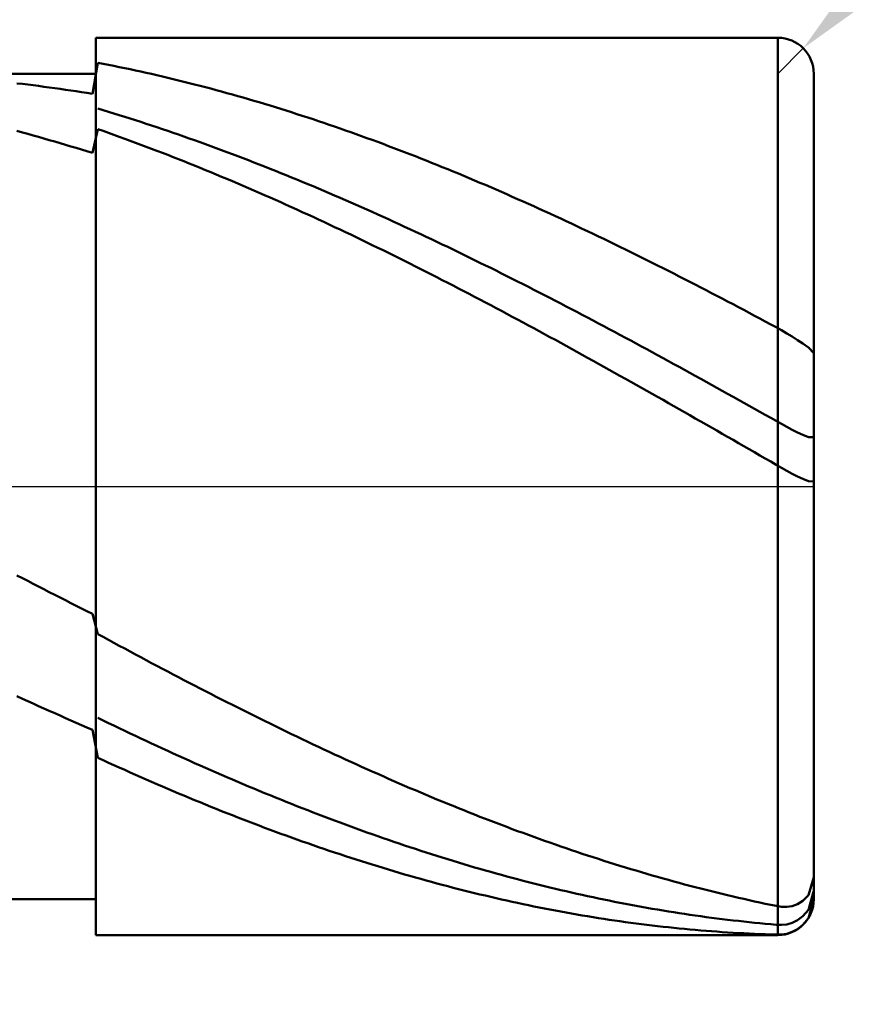
# Model space of a CAD drawing. Extents: x -17.9 to 79, y -23 to 39.1.
# Drawn here: x 44.6 to 45, y -0.3 to 0.3 of the extents above; entities that cross this region are included whole.
import ezdxf

# ---------------------------------------------------------------- set-up
doc = ezdxf.new("R2010")
doc.units = 0
doc.header["$MEASUREMENT"] = 0
doc.linetypes.add('LONGDASHDASH', pattern=[7, 4, -1, 1, -1])
doc.layers.get('Defpoints').update_dxf_attribs({"linetype": 'CONTINUOUS'})
for name, color, linetype, lineweight in [('1', 4, 'CONTINUOUS', 50), ('2', 7, 'CONTINUOUS', 25), ('4', 2, 'LONGDASHDASH', 25), ('CUT', 1, 'CONTINUOUS', 25), ('NOCUT', 7, 'CONTINUOUS', 25), ('SK2', 7, 'CONTINUOUS', 25), ('SK4', 2, 'LONGDASHDASH', 25)]:
    doc.layers.add(name, color=color, linetype=linetype, lineweight=lineweight)
doc.styles.add('Monospac821 BT', font='txt', dxfattribs={"height": 3.5})
doc.dimstyles.get("Standard").update_dxf_attribs({"dimtxt": 3.5, "dimasz": 3, "dimexe": 1, "dimexo": 0.5, "dimgap": 0.8, "dimtad": 1, "dimtoh": 1, "dimzin": 1, "dimdsep": 46, "dimtxsty": 'Monospac821 BT', "dimcen": 2.5, "dimadec": 1, "dimazin": 0, "dimtfac": 1, "dimtdec": 4, "dimtix": 1, "dimtmove": 1, "dimatfit": 3, "dimfxl": 1, "dimtolj": 1, "dimtzin": 1, "dimarcsym": 0})

# ---------------------------------------------------------------- blocks, each defined once
blk = doc.blocks.new('*D0')
at = {"layer": 'Defpoints', "color": 0}
for p in [(45, 32.665), (0, 1.3), (45, 0.23)]:
    blk.add_point(p, dxfattribs=at)
at = {"layer": 'SK2', "color": 0, "lineweight": -2}
for p, q in [((0, 1.8), (0, 33.665)), ((45, 0.73), (45, 33.665)), ((3, 32.665), (42, 32.665))]:
    blk.add_line(p, q, dxfattribs=at)
at = {"layer": 'SK2', "color": 0}
for points in [[(3, 33.165), (3, 32.165), (0, 32.665)], [(42, 32.165), (42, 33.165), (45, 32.665)]]:
    blk.add_solid(points, dxfattribs=at)
at = {"layer": 'SK2', "color": 0, "linetype": 'ByBlock', "insert": (22.5, 35.26575), "char_height": 3.5, "attachment_point": 5}
blk.add_mtext('\\A1;45', dxfattribs=at)
blk = doc.blocks.new('*D1')
at = {"layer": '2', "color": 0, "lineweight": -2}
for p, q in [((75.63, 0.25), (75.63, 19.5155)), ((75.63, 3.25), (75.63, 6.25)), ((45.48, 0.25), (76.63, 0.25)), ((75.63, -0.25), (75.63, 0.25)), ((45.48, -0.25), (76.63, -0.25)), ((75.63, -3.25), (75.63, -6.25))]:
    blk.add_line(p, q, dxfattribs=at)
at = {"layer": '2', "color": 0}
for points in [[(75.13, 3.25), (76.13, 3.25), (75.63, 0.25)], [(76.13, -3.25), (75.13, -3.25), (75.63, -0.25)]]:
    blk.add_solid(points, dxfattribs=at)
at = {"layer": 'Defpoints', "color": 0}
for p in [(44.98, 0.25), (75.63, 0.25), (44.98, -0.25)]:
    blk.add_point(p, dxfattribs=at)
at = {"layer": '2', "color": 0, "linetype": 'ByBlock', "insert": (72.968, 12.88275), "char_height": 3.5, "attachment_point": 5, "rotation": 90}
blk.add_mtext('\\A1;%%c0.5', dxfattribs=at)
blk = doc.blocks.new('*D5')
at = {"layer": '2', "color": 0, "lineweight": -2}
for p, q in [((52.87136, 8.13), (47.11429, 2.36663)), ((68.09136, 8.13), (52.87136, 8.13)), ((44.98, 0.23), (44.99413, 0.24415))]:
    blk.add_line(p, q, dxfattribs=at)
at = {"layer": '2', "color": 0}
blk.add_solid([(46.76055, 2.71999), (47.46804, 2.01327), (44.99413, 0.24415)], dxfattribs=at)
at = {"layer": 'Defpoints', "color": 0}
for p in [(44.99413, 0.24415), (44.98, 0.23)]:
    blk.add_point(p, dxfattribs=at)
at = {"layer": '2', "color": 0, "linetype": 'ByBlock', "insert": (60.88136, 10.74125), "char_height": 3.5, "attachment_point": 5}
blk.add_mtext('\\A1;R0.02', dxfattribs=at)
blk = doc.blocks.new('*D6')
at = {"layer": '2', "color": 0, "lineweight": -2}
for p, q in [((44.6, -0.73), (44.6, -14.13)), ((45, -0.73), (45, -14.13)), ((41.6, -13.13), (38.6, -13.13)), ((45, -13.13), (44.6, -13.13)), ((45, -13.13), (61.105, -13.13)), ((48, -13.13), (51, -13.13))]:
    blk.add_line(p, q, dxfattribs=at)
at = {"layer": '2', "color": 0}
for points in [[(41.6, -13.63), (41.6, -12.63), (44.6, -13.13)], [(48, -12.63), (48, -13.63), (45, -13.13)]]:
    blk.add_solid(points, dxfattribs=at)
at = {"layer": 'Defpoints', "color": 0}
for p in [(44.6, -0.23), (45, -0.23), (44.6, -13.13)]:
    blk.add_point(p, dxfattribs=at)
at = {"layer": '2', "color": 0, "linetype": 'ByBlock', "insert": (56.0525, -10.51875), "char_height": 3.5, "attachment_point": 5}
blk.add_mtext('\\A1;0.4', dxfattribs=at)
blk = doc.blocks.new('*D8')
at = {"layer": '2', "color": 0, "lineweight": -2}
for p, q in [((45, -0.73), (45, -20.64)), ((40.9996, -0.75), (40.9996, -20.64)), ((40.9996, -19.64), (30.9111, -19.64)), ((37.9996, -19.64), (34.9996, -19.64)), ((45, -19.64), (40.9996, -19.64)), ((48, -19.64), (51, -19.64))]:
    blk.add_line(p, q, dxfattribs=at)
at = {"layer": '2', "color": 0}
for points in [[(37.9996, -20.14), (37.9996, -19.14), (40.9996, -19.64)], [(48, -19.14), (48, -20.14), (45, -19.64)]]:
    blk.add_solid(points, dxfattribs=at)
at = {"layer": 'Defpoints', "color": 0}
for p in [(45, -0.23), (40.9996, -0.25), (40.9996, -19.64)]:
    blk.add_point(p, dxfattribs=at)
at = {"layer": '2', "color": 0, "linetype": 'ByBlock', "insert": (32.95535, -17.09), "char_height": 3.5, "attachment_point": 5}
blk.add_mtext('\\A1;4', dxfattribs=at)
blk = doc.blocks.new('*D11')
at = {"layer": '2', "color": 0, "lineweight": -2}
for p, q in [((34, 2.5), (34, 26.3)), ((45, 0.73), (45, 26.3)), ((31, 25.3), (28, 25.3)), ((45, 25.3), (34, 25.3)), ((45, 25.3), (53.9525, 25.3)), ((48, 25.3), (51, 25.3))]:
    blk.add_line(p, q, dxfattribs=at)
at = {"layer": '2', "color": 0}
for points in [[(31, 24.8), (31, 25.8), (34, 25.3)], [(48, 25.8), (48, 24.8), (45, 25.3)]]:
    blk.add_solid(points, dxfattribs=at)
at = {"layer": 'Defpoints', "color": 0}
for p in [(34, 25.3), (34, 2), (45, 0.23)]:
    blk.add_point(p, dxfattribs=at)
at = {"layer": '2', "color": 0, "linetype": 'ByBlock', "insert": (51, 27.8605), "char_height": 3.5, "attachment_point": 5}
blk.add_mtext('\\A1;11', dxfattribs=at)

msp = doc.modelspace()

# ---------------------------------------------------------------- linework, layer by layer
at = {"layer": '1'}
for p, q in [((44.98, 0.25), (44.6, 0.25)), ((44.6, 0.25), (44.6, 0.23)), ((44.6, -0.25), (44.6, 0.25)), ((44.98, 0.25), (44.98, -0.25)), ((44.98, -0.25), (44.98, 0.25)), ((44.601, 0.23609), (44.598, 0.21875)), ((44.604, 0.23551), (44.601, 0.23609)), ((44.607, 0.23493), (44.604, 0.23551)), ((44.61, 0.23433), (44.607, 0.23493)), ((44.613, 0.23372), (44.61, 0.23433)), ((44.616, 0.2331), (44.613, 0.23372)), ((44.619, 0.23247), (44.616, 0.2331)), ((44.622, 0.23182), (44.619, 0.23247)), ((44.625, 0.23117), (44.622, 0.23182)), ((44.628, 0.2305), (44.625, 0.23117)), ((44.631, 0.22983), (44.628, 0.2305)), ((44.6, 0.23), (41.204, 0.23)), ((44.6, 0.23), (44.6, -0.23)), ((44.634, 0.22914), (44.631, 0.22983)), ((44.637, 0.22844), (44.634, 0.22914)), ((44.64, 0.22773), (44.637, 0.22844)), ((44.643, 0.22701), (44.64, 0.22773)), ((44.646, 0.22628), (44.643, 0.22701)), ((44.649, 0.22554), (44.646, 0.22628)), ((44.652, 0.22479), (44.649, 0.22554)), ((45, 0), (45, 0.23)), ((44.559, 0.22425), (44.556, 0.2246)), ((44.562, 0.2239), (44.559, 0.22425)), ((44.565, 0.22353), (44.562, 0.2239)), ((44.568, 0.22314), (44.565, 0.22353)), ((44.571, 0.22275), (44.568, 0.22314)), ((44.574, 0.22235), (44.571, 0.22275)), ((44.577, 0.22194), (44.574, 0.22235)), ((44.58, 0.22151), (44.577, 0.22194)), ((44.583, 0.22108), (44.58, 0.22151)), ((44.586, 0.22064), (44.583, 0.22108)), ((44.589, 0.22018), (44.586, 0.22064)), ((44.592, 0.21971), (44.589, 0.22018)), ((44.595, 0.21924), (44.592, 0.21971)), ((44.655, 0.22402), (44.652, 0.22479)), ((44.658, 0.22325), (44.655, 0.22402)), ((44.661, 0.22247), (44.658, 0.22325)), ((44.664, 0.22167), (44.661, 0.22247)), ((44.667, 0.22086), (44.664, 0.22167)), ((44.67, 0.22005), (44.667, 0.22086)), ((44.673, 0.21922), (44.67, 0.22005)), ((44.598, 0.21875), (44.595, 0.21924)), ((44.676, 0.21838), (44.673, 0.21922)), ((44.679, 0.21753), (44.676, 0.21838)), ((44.682, 0.21668), (44.679, 0.21753)), ((44.685, 0.21581), (44.682, 0.21668)), ((44.688, 0.21493), (44.685, 0.21581)), ((44.691, 0.21404), (44.688, 0.21493)), ((44.694, 0.21314), (44.691, 0.21404)), ((44.604, 0.20965), (44.601, 0.21055)), ((44.607, 0.20874), (44.604, 0.20965)), ((44.61, 0.20782), (44.607, 0.20874)), ((44.697, 0.21223), (44.694, 0.21314)), ((44.7, 0.21131), (44.697, 0.21223)), ((44.703, 0.21037), (44.7, 0.21131)), ((44.706, 0.20943), (44.703, 0.21037)), ((44.709, 0.20848), (44.706, 0.20943)), ((44.712, 0.20752), (44.709, 0.20848)), ((44.613, 0.2069), (44.61, 0.20782)), ((44.616, 0.20596), (44.613, 0.2069)), ((44.619, 0.20501), (44.616, 0.20596)), ((44.622, 0.20405), (44.619, 0.20501)), ((44.625, 0.20308), (44.622, 0.20405)), ((44.628, 0.20211), (44.625, 0.20308)), ((44.715, 0.20655), (44.712, 0.20752)), ((44.718, 0.20557), (44.715, 0.20655)), ((44.721, 0.20458), (44.718, 0.20557)), ((44.724, 0.20358), (44.721, 0.20458)), ((44.727, 0.20257), (44.724, 0.20358)), ((44.556, 0.19807), (44.559, 0.19726)), ((44.598, 0.18582), (44.601, 0.19912)), ((44.601, 0.19912), (44.604, 0.19807)), ((44.604, 0.19807), (44.607, 0.19701)), ((44.631, 0.20112), (44.628, 0.20211)), ((44.634, 0.20012), (44.631, 0.20112)), ((44.637, 0.19912), (44.634, 0.20012)), ((44.64, 0.1981), (44.637, 0.19912)), ((44.643, 0.19707), (44.64, 0.1981)), ((44.73, 0.20155), (44.727, 0.20257)), ((44.733, 0.20052), (44.73, 0.20155)), ((44.736, 0.19948), (44.733, 0.20052)), ((44.739, 0.19843), (44.736, 0.19948)), ((44.742, 0.19737), (44.739, 0.19843)), ((44.559, 0.19726), (44.562, 0.19643)), ((44.562, 0.19643), (44.565, 0.1956)), ((44.565, 0.1956), (44.568, 0.19476)), ((44.568, 0.19476), (44.571, 0.19391)), ((44.571, 0.19391), (44.574, 0.19304)), ((44.574, 0.19304), (44.577, 0.19217)), ((44.577, 0.19217), (44.58, 0.19129)), ((44.607, 0.19701), (44.61, 0.19594)), ((44.61, 0.19594), (44.613, 0.19485)), ((44.613, 0.19485), (44.616, 0.19376)), ((44.616, 0.19376), (44.619, 0.19267)), ((44.619, 0.19267), (44.622, 0.19156)), ((44.646, 0.19604), (44.643, 0.19707)), ((44.649, 0.19499), (44.646, 0.19604)), ((44.652, 0.19394), (44.649, 0.19499)), ((44.655, 0.19288), (44.652, 0.19394)), ((44.658, 0.1918), (44.655, 0.19288)), ((44.745, 0.19631), (44.742, 0.19737)), ((44.748, 0.19523), (44.745, 0.19631)), ((44.751, 0.19414), (44.748, 0.19523)), ((44.754, 0.19305), (44.751, 0.19414)), ((44.757, 0.19194), (44.754, 0.19305)), ((44.58, 0.19129), (44.583, 0.1904)), ((44.583, 0.1904), (44.586, 0.18951)), ((44.586, 0.18951), (44.589, 0.1886)), ((44.589, 0.1886), (44.592, 0.18768)), ((44.592, 0.18768), (44.595, 0.18676)), ((44.595, 0.18676), (44.598, 0.18582)), ((44.622, 0.19156), (44.625, 0.19044)), ((44.625, 0.19044), (44.628, 0.18931)), ((44.628, 0.18931), (44.631, 0.18818)), ((44.631, 0.18818), (44.634, 0.18703)), ((44.634, 0.18703), (44.637, 0.18588)), ((44.661, 0.19072), (44.658, 0.1918)), ((44.664, 0.18963), (44.661, 0.19072)), ((44.667, 0.18853), (44.664, 0.18963)), ((44.67, 0.18742), (44.667, 0.18853)), ((44.673, 0.18631), (44.67, 0.18742)), ((44.76, 0.19083), (44.757, 0.19194)), ((44.763, 0.1897), (44.76, 0.19083)), ((44.766, 0.18857), (44.763, 0.1897)), ((44.769, 0.18743), (44.766, 0.18857)), ((44.772, 0.18628), (44.769, 0.18743)), ((44.637, 0.18588), (44.64, 0.18472)), ((44.64, 0.18472), (44.643, 0.18354)), ((44.643, 0.18354), (44.646, 0.18236)), ((44.646, 0.18236), (44.649, 0.18118)), ((44.649, 0.18118), (44.652, 0.17998)), ((44.676, 0.18518), (44.673, 0.18631)), ((44.679, 0.18404), (44.676, 0.18518)), ((44.682, 0.1829), (44.679, 0.18404)), ((44.685, 0.18175), (44.682, 0.1829)), ((44.688, 0.18058), (44.685, 0.18175)), ((44.775, 0.18512), (44.772, 0.18628)), ((44.778, 0.18395), (44.775, 0.18512)), ((44.781, 0.18277), (44.778, 0.18395)), ((44.784, 0.18159), (44.781, 0.18277)), ((44.787, 0.18039), (44.784, 0.18159)), ((44.652, 0.17998), (44.655, 0.17877)), ((44.655, 0.17877), (44.658, 0.17756)), ((44.658, 0.17756), (44.661, 0.17633)), ((44.661, 0.17633), (44.664, 0.1751)), ((44.691, 0.17941), (44.688, 0.18058)), ((44.694, 0.17823), (44.691, 0.17941)), ((44.697, 0.17705), (44.694, 0.17823)), ((44.7, 0.17585), (44.697, 0.17705)), ((44.703, 0.17464), (44.7, 0.17585)), ((44.79, 0.17919), (44.787, 0.18039)), ((44.793, 0.17798), (44.79, 0.17919)), ((44.796, 0.17676), (44.793, 0.17798)), ((44.799, 0.17553), (44.796, 0.17676)), ((44.664, 0.1751), (44.667, 0.17386)), ((44.667, 0.17386), (44.67, 0.17261)), ((44.67, 0.17261), (44.673, 0.17135)), ((44.673, 0.17135), (44.676, 0.17009)), ((44.676, 0.17009), (44.679, 0.16882)), ((44.706, 0.17343), (44.703, 0.17464)), ((44.709, 0.17221), (44.706, 0.17343)), ((44.712, 0.17098), (44.709, 0.17221)), ((44.715, 0.16974), (44.712, 0.17098)), ((44.802, 0.17429), (44.799, 0.17553)), ((44.805, 0.17304), (44.802, 0.17429)), ((44.808, 0.17179), (44.805, 0.17304)), ((44.811, 0.17053), (44.808, 0.17179)), ((44.814, 0.16926), (44.811, 0.17053)), ((44.679, 0.16882), (44.682, 0.16753)), ((44.682, 0.16753), (44.685, 0.16624)), ((44.685, 0.16624), (44.688, 0.16495)), ((44.688, 0.16495), (44.691, 0.16364)), ((44.718, 0.1685), (44.715, 0.16974)), ((44.721, 0.16724), (44.718, 0.1685)), ((44.724, 0.16598), (44.721, 0.16724)), ((44.727, 0.16471), (44.724, 0.16598)), ((44.73, 0.16343), (44.727, 0.16471)), ((44.817, 0.16798), (44.814, 0.16926)), ((44.82, 0.16669), (44.817, 0.16798)), ((44.823, 0.16539), (44.82, 0.16669)), ((44.826, 0.16409), (44.823, 0.16539)), ((44.691, 0.16364), (44.694, 0.16233)), ((44.694, 0.16233), (44.697, 0.16101)), ((44.697, 0.16101), (44.7, 0.15968)), ((44.7, 0.15968), (44.703, 0.15834)), ((44.733, 0.16214), (44.73, 0.16343)), ((44.736, 0.16085), (44.733, 0.16214)), ((44.739, 0.15955), (44.736, 0.16085)), ((44.742, 0.15824), (44.739, 0.15955)), ((44.829, 0.16278), (44.826, 0.16409)), ((44.832, 0.16146), (44.829, 0.16278)), ((44.835, 0.16014), (44.832, 0.16146)), ((44.838, 0.1588), (44.835, 0.16014)), ((44.703, 0.15834), (44.706, 0.157)), ((44.706, 0.157), (44.709, 0.15565)), ((44.709, 0.15565), (44.712, 0.15429)), ((44.712, 0.15429), (44.715, 0.15292)), ((44.745, 0.15692), (44.742, 0.15824)), ((44.748, 0.1556), (44.745, 0.15692)), ((44.751, 0.15427), (44.748, 0.1556)), ((44.754, 0.15293), (44.751, 0.15427)), ((44.841, 0.15746), (44.838, 0.1588)), ((44.844, 0.15611), (44.841, 0.15746)), ((44.847, 0.15476), (44.844, 0.15611)), ((44.85, 0.15339), (44.847, 0.15476)), ((44.715, 0.15292), (44.718, 0.15155)), ((44.718, 0.15155), (44.721, 0.15016)), ((44.721, 0.15016), (44.724, 0.14878)), ((44.724, 0.14878), (44.727, 0.14738)), ((44.757, 0.15158), (44.754, 0.15293)), ((44.76, 0.15023), (44.757, 0.15158)), ((44.763, 0.14887), (44.76, 0.15023)), ((44.766, 0.1475), (44.763, 0.14887)), ((44.853, 0.15202), (44.85, 0.15339)), ((44.856, 0.15064), (44.853, 0.15202)), ((44.859, 0.14926), (44.856, 0.15064)), ((44.862, 0.14786), (44.859, 0.14926)), ((44.727, 0.14738), (44.73, 0.14598)), ((44.73, 0.14598), (44.733, 0.14457)), ((44.733, 0.14457), (44.736, 0.14315)), ((44.736, 0.14315), (44.739, 0.14173)), ((44.769, 0.14612), (44.766, 0.1475)), ((44.772, 0.14474), (44.769, 0.14612)), ((44.775, 0.14335), (44.772, 0.14474)), ((44.778, 0.14196), (44.775, 0.14335)), ((44.865, 0.14646), (44.862, 0.14786)), ((44.868, 0.14506), (44.865, 0.14646)), ((44.871, 0.14364), (44.868, 0.14506)), ((44.874, 0.14222), (44.871, 0.14364)), ((44.739, 0.14173), (44.742, 0.1403)), ((44.742, 0.1403), (44.745, 0.13886)), ((44.745, 0.13886), (44.748, 0.13742)), ((44.748, 0.13742), (44.751, 0.13597)), ((44.781, 0.14055), (44.778, 0.14196)), ((44.784, 0.13914), (44.781, 0.14055)), ((44.787, 0.13773), (44.784, 0.13914)), ((44.79, 0.1363), (44.787, 0.13773)), ((44.877, 0.14079), (44.874, 0.14222)), ((44.88, 0.13936), (44.877, 0.14079)), ((44.883, 0.13792), (44.88, 0.13936)), ((44.886, 0.13647), (44.883, 0.13792)), ((44.751, 0.13597), (44.754, 0.13451)), ((44.754, 0.13451), (44.757, 0.13305)), ((44.757, 0.13305), (44.76, 0.13158)), ((44.793, 0.13487), (44.79, 0.1363)), ((44.796, 0.13344), (44.793, 0.13487)), ((44.799, 0.132), (44.796, 0.13344)), ((44.802, 0.13055), (44.799, 0.132)), ((44.889, 0.13501), (44.886, 0.13647)), ((44.892, 0.13355), (44.889, 0.13501)), ((44.895, 0.13209), (44.892, 0.13355)), ((44.898, 0.13061), (44.895, 0.13209)), ((44.76, 0.13158), (44.763, 0.1301)), ((44.763, 0.1301), (44.766, 0.12862)), ((44.766, 0.12862), (44.769, 0.12713)), ((44.769, 0.12713), (44.772, 0.12564)), ((44.805, 0.12909), (44.802, 0.13055)), ((44.808, 0.12763), (44.805, 0.12909)), ((44.811, 0.12616), (44.808, 0.12763)), ((44.901, 0.12913), (44.898, 0.13061)), ((44.904, 0.12765), (44.901, 0.12913)), ((44.907, 0.12615), (44.904, 0.12765)), ((44.772, 0.12564), (44.775, 0.12414)), ((44.775, 0.12414), (44.778, 0.12263)), ((44.778, 0.12263), (44.781, 0.12112)), ((44.781, 0.12112), (44.784, 0.1196)), ((44.814, 0.12469), (44.811, 0.12616)), ((44.817, 0.12321), (44.814, 0.12469)), ((44.82, 0.12173), (44.817, 0.12321)), ((44.823, 0.12024), (44.82, 0.12173)), ((44.91, 0.12465), (44.907, 0.12615)), ((44.913, 0.12315), (44.91, 0.12465)), ((44.916, 0.12164), (44.913, 0.12315)), ((44.919, 0.12012), (44.916, 0.12164)), ((44.784, 0.1196), (44.787, 0.11808)), ((44.787, 0.11808), (44.79, 0.11655)), ((44.79, 0.11655), (44.793, 0.11501)), ((44.826, 0.11874), (44.823, 0.12024)), ((44.829, 0.11724), (44.826, 0.11874)), ((44.832, 0.11573), (44.829, 0.11724)), ((44.835, 0.11421), (44.832, 0.11573)), ((44.922, 0.1186), (44.919, 0.12012)), ((44.925, 0.11707), (44.922, 0.1186)), ((44.928, 0.11554), (44.925, 0.11707)), ((44.931, 0.114), (44.928, 0.11554)), ((44.793, 0.11501), (44.796, 0.11347)), ((44.796, 0.11347), (44.799, 0.11192)), ((44.799, 0.11192), (44.802, 0.11037)), ((44.802, 0.11037), (44.805, 0.10882)), ((44.838, 0.11269), (44.835, 0.11421)), ((44.841, 0.11117), (44.838, 0.11269)), ((44.844, 0.10964), (44.841, 0.11117)), ((44.934, 0.11246), (44.931, 0.114)), ((44.937, 0.11091), (44.934, 0.11246)), ((44.94, 0.10935), (44.937, 0.11091)), ((44.805, 0.10882), (44.808, 0.10725)), ((44.808, 0.10725), (44.811, 0.10569)), ((44.811, 0.10569), (44.814, 0.10412)), ((44.847, 0.1081), (44.844, 0.10964)), ((44.85, 0.10656), (44.847, 0.1081)), ((44.853, 0.10502), (44.85, 0.10656)), ((44.856, 0.10347), (44.853, 0.10502)), ((44.943, 0.10779), (44.94, 0.10935)), ((44.946, 0.10623), (44.943, 0.10779)), ((44.949, 0.10466), (44.946, 0.10623)), ((44.952, 0.10308), (44.949, 0.10466)), ((44.814, 0.10412), (44.817, 0.10254)), ((44.817, 0.10254), (44.82, 0.10096)), ((44.82, 0.10096), (44.823, 0.09937)), ((44.823, 0.09937), (44.826, 0.09778)), ((44.859, 0.10191), (44.856, 0.10347)), ((44.862, 0.10035), (44.859, 0.10191)), ((44.865, 0.09879), (44.862, 0.10035)), ((44.868, 0.09722), (44.865, 0.09879)), ((44.955, 0.1015), (44.952, 0.10308)), ((44.958, 0.09992), (44.955, 0.1015)), ((44.961, 0.09833), (44.958, 0.09992)), ((44.826, 0.09778), (44.829, 0.09618)), ((44.829, 0.09618), (44.832, 0.09458)), ((44.832, 0.09458), (44.835, 0.09297)), ((44.871, 0.09564), (44.868, 0.09722)), ((44.874, 0.09406), (44.871, 0.09564)), ((44.877, 0.09248), (44.874, 0.09406)), ((44.964, 0.09673), (44.961, 0.09833)), ((44.967, 0.09513), (44.964, 0.09673)), ((44.97, 0.09353), (44.967, 0.09513)), ((44.973, 0.09192), (44.97, 0.09353)), ((44.835, 0.09297), (44.838, 0.09136)), ((44.838, 0.09136), (44.841, 0.08975)), ((44.841, 0.08975), (44.844, 0.08813)), ((44.844, 0.08813), (44.847, 0.08651)), ((44.88, 0.09089), (44.877, 0.09248)), ((44.883, 0.0893), (44.88, 0.09089)), ((44.886, 0.0877), (44.883, 0.0893)), ((44.976, 0.09031), (44.973, 0.09192)), ((44.979, 0.08869), (44.976, 0.09031)), ((44.982, 0.08705), (44.979, 0.08869)), ((44.847, 0.08651), (44.85, 0.08488)), ((44.85, 0.08488), (44.853, 0.08325)), ((44.853, 0.08325), (44.856, 0.08161)), ((44.889, 0.0861), (44.886, 0.0877)), ((44.892, 0.0845), (44.889, 0.0861)), ((44.895, 0.08289), (44.892, 0.0845)), ((44.898, 0.08127), (44.895, 0.08289)), ((44.985, 0.08532), (44.982, 0.08705)), ((44.988, 0.08351), (44.985, 0.08532)), ((44.991, 0.0816), (44.988, 0.08351)), ((44.856, 0.08161), (44.859, 0.07998)), ((44.859, 0.07998), (44.862, 0.07833)), ((44.862, 0.07833), (44.865, 0.07669)), ((44.901, 0.07966), (44.898, 0.08127)), ((44.904, 0.07804), (44.901, 0.07966)), ((44.907, 0.07641), (44.904, 0.07804)), ((44.994, 0.07958), (44.991, 0.0816)), ((44.997, 0.07738), (44.994, 0.07958)), ((45, 0.07418), (44.997, 0.07738)), ((44.865, 0.07669), (44.868, 0.07504)), ((44.868, 0.07504), (44.871, 0.07338)), ((44.871, 0.07338), (44.874, 0.07172)), ((44.874, 0.07172), (44.877, 0.07006)), ((44.91, 0.07478), (44.907, 0.07641)), ((44.913, 0.07315), (44.91, 0.07478)), ((44.916, 0.07152), (44.913, 0.07315)), ((44.919, 0.06988), (44.916, 0.07152)), ((44.877, 0.07006), (44.88, 0.0684)), ((44.88, 0.0684), (44.883, 0.06673)), ((44.883, 0.06673), (44.886, 0.06506)), ((44.922, 0.06823), (44.919, 0.06988)), ((44.925, 0.06659), (44.922, 0.06823)), ((44.928, 0.06494), (44.925, 0.06659)), ((44.886, 0.06506), (44.889, 0.06339)), ((44.889, 0.06339), (44.892, 0.06171)), ((44.892, 0.06171), (44.895, 0.06003)), ((44.931, 0.06329), (44.928, 0.06494)), ((44.934, 0.06163), (44.931, 0.06329)), ((44.937, 0.05998), (44.934, 0.06163)), ((44.895, 0.06003), (44.898, 0.05835)), ((44.898, 0.05835), (44.901, 0.05666)), ((44.901, 0.05666), (44.904, 0.05497)), ((44.904, 0.05497), (44.907, 0.05328)), ((44.94, 0.05831), (44.937, 0.05998)), ((44.943, 0.05665), (44.94, 0.05831)), ((44.946, 0.05499), (44.943, 0.05665)), ((44.949, 0.05332), (44.946, 0.05499)), ((44.907, 0.05328), (44.91, 0.05159)), ((44.91, 0.05159), (44.913, 0.04989)), ((44.913, 0.04989), (44.916, 0.04819)), ((44.952, 0.05164), (44.949, 0.05332)), ((44.955, 0.04997), (44.952, 0.05164)), ((44.958, 0.04829), (44.955, 0.04997)), ((44.916, 0.04819), (44.919, 0.04649)), ((44.919, 0.04649), (44.922, 0.04479)), ((44.922, 0.04479), (44.925, 0.04309)), ((44.961, 0.04662), (44.958, 0.04829)), ((44.964, 0.04494), (44.961, 0.04662)), ((44.967, 0.04325), (44.964, 0.04494)), ((44.925, 0.04309), (44.928, 0.04138)), ((44.928, 0.04138), (44.931, 0.03967)), ((44.931, 0.03967), (44.934, 0.03796)), ((44.97, 0.04157), (44.967, 0.04325)), ((44.973, 0.03988), (44.97, 0.04157)), ((44.976, 0.03819), (44.973, 0.03988)), ((44.934, 0.03796), (44.937, 0.03624)), ((44.937, 0.03624), (44.94, 0.03453)), ((44.94, 0.03453), (44.943, 0.03281)), ((44.979, 0.0365), (44.976, 0.03819)), ((44.982, 0.03482), (44.979, 0.0365)), ((44.985, 0.03318), (44.982, 0.03482)), ((44.988, 0.0316), (44.985, 0.03318)), ((44.943, 0.03281), (44.946, 0.0311)), ((44.946, 0.0311), (44.949, 0.02938)), ((44.949, 0.02938), (44.952, 0.02766)), ((44.952, 0.02766), (44.955, 0.02593)), ((44.991, 0.03011), (44.988, 0.0316)), ((44.994, 0.02873), (44.991, 0.03011)), ((44.997, 0.02756), (44.994, 0.02873)), ((45, 0.02738), (44.997, 0.02756)), ((44.955, 0.02593), (44.958, 0.02421)), ((44.958, 0.02421), (44.961, 0.02249)), ((44.961, 0.02249), (44.964, 0.02076)), ((44.964, 0.02076), (44.967, 0.01903)), ((44.967, 0.01903), (44.97, 0.01731)), ((44.97, 0.01731), (44.973, 0.01558)), ((44.973, 0.01558), (44.976, 0.01385)), ((44.976, 0.01385), (44.979, 0.01212)), ((44.979, 0.01212), (44.982, 0.0104)), ((44.982, 0.0104), (44.985, 0.00873)), ((44.985, 0.00873), (44.988, 0.00712)), ((44.988, 0.00712), (44.991, 0.00559)), ((44.991, 0.00559), (44.994, 0.00419)), ((44.994, 0.00419), (44.997, 0.003)), ((44.997, 0.003), (45, 0.00281)), ((45, -0.23), (45, 0)), ((44.556, -0.04953), (44.559, -0.05109)), ((44.559, -0.05109), (44.562, -0.05264)), ((44.562, -0.05264), (44.565, -0.05419)), ((44.565, -0.05419), (44.568, -0.05574)), ((44.568, -0.05574), (44.571, -0.05728)), ((44.571, -0.05728), (44.574, -0.05882)), ((44.574, -0.05882), (44.577, -0.06036)), ((44.577, -0.06036), (44.58, -0.0619)), ((44.58, -0.0619), (44.583, -0.06343)), ((44.583, -0.06343), (44.586, -0.06496)), ((44.586, -0.06496), (44.589, -0.06649)), ((44.589, -0.06649), (44.592, -0.06801)), ((44.592, -0.06801), (44.595, -0.06953)), ((44.595, -0.06953), (44.598, -0.07105)), ((44.598, -0.07105), (44.601, -0.08224)), ((44.601, -0.08224), (44.604, -0.08387)), ((44.604, -0.08387), (44.607, -0.0855)), ((44.607, -0.0855), (44.61, -0.08713)), ((44.61, -0.08713), (44.613, -0.08875)), ((44.613, -0.08875), (44.616, -0.09036)), ((44.616, -0.09036), (44.619, -0.09198)), ((44.619, -0.09198), (44.622, -0.09358)), ((44.622, -0.09358), (44.625, -0.09519)), ((44.625, -0.09519), (44.628, -0.09679)), ((44.628, -0.09679), (44.631, -0.09838)), ((44.631, -0.09838), (44.634, -0.09997)), ((44.634, -0.09997), (44.637, -0.10156)), ((44.637, -0.10156), (44.64, -0.10314)), ((44.64, -0.10314), (44.643, -0.10471)), ((44.643, -0.10471), (44.646, -0.10628)), ((44.646, -0.10628), (44.649, -0.10785)), ((44.649, -0.10785), (44.652, -0.10941)), ((44.652, -0.10941), (44.655, -0.11096)), ((44.655, -0.11096), (44.658, -0.11251)), ((44.658, -0.11251), (44.661, -0.11406)), ((44.661, -0.11406), (44.664, -0.1156)), ((44.559, -0.11827), (44.556, -0.11691)), ((44.562, -0.11964), (44.559, -0.11827)), ((44.565, -0.121), (44.562, -0.11964)), ((44.664, -0.1156), (44.667, -0.11713)), ((44.667, -0.11713), (44.67, -0.11866)), ((44.67, -0.11866), (44.673, -0.12018)), ((44.673, -0.12018), (44.676, -0.12169)), ((44.568, -0.12235), (44.565, -0.121)), ((44.571, -0.1237), (44.568, -0.12235)), ((44.574, -0.12504), (44.571, -0.1237)), ((44.577, -0.12637), (44.574, -0.12504)), ((44.676, -0.12169), (44.679, -0.1232)), ((44.679, -0.1232), (44.682, -0.12471)), ((44.682, -0.12471), (44.685, -0.12621)), ((44.58, -0.1277), (44.577, -0.12637)), ((44.583, -0.12902), (44.58, -0.1277)), ((44.586, -0.13034), (44.583, -0.12902)), ((44.589, -0.13165), (44.586, -0.13034)), ((44.592, -0.13295), (44.589, -0.13165)), ((44.601, -0.12893), (44.604, -0.13039)), ((44.604, -0.13039), (44.607, -0.13184)), ((44.685, -0.12621), (44.688, -0.1277)), ((44.688, -0.1277), (44.691, -0.12918)), ((44.691, -0.12918), (44.694, -0.13066)), ((44.694, -0.13066), (44.697, -0.13214)), ((44.595, -0.13425), (44.592, -0.13295)), ((44.598, -0.13554), (44.595, -0.13425)), ((44.601, -0.15117), (44.598, -0.13554)), ((44.607, -0.13184), (44.61, -0.13328)), ((44.61, -0.13328), (44.613, -0.13472)), ((44.613, -0.13472), (44.616, -0.13615)), ((44.616, -0.13615), (44.619, -0.13757)), ((44.697, -0.13214), (44.7, -0.1336)), ((44.7, -0.1336), (44.703, -0.13506)), ((44.703, -0.13506), (44.706, -0.13652)), ((44.706, -0.13652), (44.709, -0.13797)), ((44.619, -0.13757), (44.622, -0.13899)), ((44.622, -0.13899), (44.625, -0.1404)), ((44.625, -0.1404), (44.628, -0.1418)), ((44.628, -0.1418), (44.631, -0.1432)), ((44.709, -0.13797), (44.712, -0.13941)), ((44.712, -0.13941), (44.715, -0.14084)), ((44.715, -0.14084), (44.718, -0.14227)), ((44.718, -0.14227), (44.721, -0.14369)), ((44.631, -0.1432), (44.634, -0.14459)), ((44.634, -0.14459), (44.637, -0.14597)), ((44.637, -0.14597), (44.64, -0.14735)), ((44.64, -0.14735), (44.643, -0.14872)), ((44.721, -0.14369), (44.724, -0.1451)), ((44.724, -0.1451), (44.727, -0.14651)), ((44.727, -0.14651), (44.73, -0.14791)), ((44.73, -0.14791), (44.733, -0.1493)), ((44.604, -0.15254), (44.601, -0.15117)), ((44.607, -0.15391), (44.604, -0.15254)), ((44.643, -0.14872), (44.646, -0.15008)), ((44.646, -0.15008), (44.649, -0.15143)), ((44.649, -0.15143), (44.652, -0.15278)), ((44.652, -0.15278), (44.655, -0.15412)), ((44.733, -0.1493), (44.736, -0.15069)), ((44.736, -0.15069), (44.739, -0.15207)), ((44.739, -0.15207), (44.742, -0.15344)), ((44.742, -0.15344), (44.745, -0.1548)), ((44.61, -0.15527), (44.607, -0.15391)), ((44.613, -0.15663), (44.61, -0.15527)), ((44.616, -0.15797), (44.613, -0.15663)), ((44.619, -0.15931), (44.616, -0.15797)), ((44.655, -0.15412), (44.658, -0.15545)), ((44.658, -0.15545), (44.661, -0.15678)), ((44.661, -0.15678), (44.664, -0.15809)), ((44.664, -0.15809), (44.667, -0.1594)), ((44.745, -0.1548), (44.748, -0.15616)), ((44.748, -0.15616), (44.751, -0.15751)), ((44.751, -0.15751), (44.754, -0.15885)), ((44.754, -0.15885), (44.757, -0.16018)), ((44.622, -0.16064), (44.619, -0.15931)), ((44.625, -0.16196), (44.622, -0.16064)), ((44.628, -0.16328), (44.625, -0.16196)), ((44.631, -0.16459), (44.628, -0.16328)), ((44.667, -0.1594), (44.67, -0.16071)), ((44.67, -0.16071), (44.673, -0.162)), ((44.673, -0.162), (44.676, -0.16329)), ((44.676, -0.16329), (44.679, -0.16457)), ((44.679, -0.16457), (44.682, -0.16584)), ((44.757, -0.16018), (44.76, -0.16151)), ((44.76, -0.16151), (44.763, -0.16283)), ((44.763, -0.16283), (44.766, -0.16414)), ((44.766, -0.16414), (44.769, -0.16544)), ((44.634, -0.16589), (44.631, -0.16459)), ((44.637, -0.16718), (44.634, -0.16589)), ((44.64, -0.16846), (44.637, -0.16718)), ((44.643, -0.16974), (44.64, -0.16846)), ((44.646, -0.17101), (44.643, -0.16974)), ((44.682, -0.16584), (44.685, -0.1671)), ((44.685, -0.1671), (44.688, -0.16836)), ((44.688, -0.16836), (44.691, -0.1696)), ((44.691, -0.1696), (44.694, -0.17084)), ((44.769, -0.16544), (44.772, -0.16673)), ((44.772, -0.16673), (44.775, -0.16802)), ((44.775, -0.16802), (44.778, -0.1693)), ((44.778, -0.1693), (44.781, -0.17057)), ((44.649, -0.17227), (44.646, -0.17101)), ((44.652, -0.17352), (44.649, -0.17227)), ((44.655, -0.17476), (44.652, -0.17352)), ((44.658, -0.17599), (44.655, -0.17476)), ((44.694, -0.17084), (44.697, -0.17207)), ((44.697, -0.17207), (44.7, -0.1733)), ((44.7, -0.1733), (44.703, -0.17451)), ((44.703, -0.17451), (44.706, -0.17572)), ((44.781, -0.17057), (44.784, -0.17183)), ((44.784, -0.17183), (44.787, -0.17309)), ((44.787, -0.17309), (44.79, -0.17433)), ((44.79, -0.17433), (44.793, -0.17557)), ((44.661, -0.17722), (44.658, -0.17599)), ((44.664, -0.17844), (44.661, -0.17722)), ((44.667, -0.17965), (44.664, -0.17844)), ((44.67, -0.18085), (44.667, -0.17965)), ((44.673, -0.18204), (44.67, -0.18085)), ((44.706, -0.17572), (44.709, -0.17691)), ((44.709, -0.17691), (44.712, -0.1781)), ((44.712, -0.1781), (44.715, -0.17928)), ((44.715, -0.17928), (44.718, -0.18045)), ((44.718, -0.18045), (44.721, -0.18162)), ((44.793, -0.17557), (44.796, -0.1768)), ((44.796, -0.1768), (44.799, -0.17802)), ((44.799, -0.17802), (44.802, -0.17923)), ((44.802, -0.17923), (44.805, -0.18043)), ((44.805, -0.18043), (44.808, -0.18163)), ((44.676, -0.18322), (44.673, -0.18204)), ((44.679, -0.18439), (44.676, -0.18322)), ((44.682, -0.18556), (44.679, -0.18439)), ((44.685, -0.18672), (44.682, -0.18556)), ((44.721, -0.18162), (44.724, -0.18277)), ((44.724, -0.18277), (44.727, -0.18392)), ((44.727, -0.18392), (44.73, -0.18505)), ((44.73, -0.18505), (44.733, -0.18618)), ((44.733, -0.18618), (44.736, -0.1873)), ((44.808, -0.18163), (44.811, -0.18281)), ((44.811, -0.18281), (44.814, -0.18399)), ((44.814, -0.18399), (44.817, -0.18516)), ((44.817, -0.18516), (44.82, -0.18632)), ((44.82, -0.18632), (44.823, -0.18747)), ((44.688, -0.18786), (44.685, -0.18672)), ((44.691, -0.189), (44.688, -0.18786)), ((44.694, -0.19013), (44.691, -0.189)), ((44.697, -0.19125), (44.694, -0.19013)), ((44.7, -0.19236), (44.697, -0.19125)), ((44.736, -0.1873), (44.739, -0.18841)), ((44.739, -0.18841), (44.742, -0.18951)), ((44.742, -0.18951), (44.745, -0.1906)), ((44.745, -0.1906), (44.748, -0.19169)), ((44.748, -0.19169), (44.751, -0.19276)), ((44.823, -0.18747), (44.826, -0.18861)), ((44.826, -0.18861), (44.829, -0.18974)), ((44.829, -0.18974), (44.832, -0.19087)), ((44.832, -0.19087), (44.835, -0.19198)), ((44.835, -0.19198), (44.838, -0.19308)), ((44.703, -0.19346), (44.7, -0.19236)), ((44.706, -0.19456), (44.703, -0.19346)), ((44.709, -0.19564), (44.706, -0.19456)), ((44.712, -0.19671), (44.709, -0.19564)), ((44.715, -0.19778), (44.712, -0.19671)), ((44.751, -0.19276), (44.754, -0.19382)), ((44.754, -0.19382), (44.757, -0.19488)), ((44.757, -0.19488), (44.76, -0.19592)), ((44.76, -0.19592), (44.763, -0.19696)), ((44.763, -0.19696), (44.766, -0.19799)), ((44.838, -0.19308), (44.841, -0.19418)), ((44.841, -0.19418), (44.844, -0.19527)), ((44.844, -0.19527), (44.847, -0.19634)), ((44.847, -0.19634), (44.85, -0.19741)), ((44.85, -0.19741), (44.853, -0.19847)), ((44.718, -0.19883), (44.715, -0.19778)), ((44.721, -0.19988), (44.718, -0.19883)), ((44.724, -0.20091), (44.721, -0.19988)), ((44.727, -0.20194), (44.724, -0.20091)), ((44.73, -0.20295), (44.727, -0.20194)), ((44.733, -0.20396), (44.73, -0.20295)), ((44.766, -0.19799), (44.769, -0.199)), ((44.769, -0.199), (44.772, -0.20001)), ((44.772, -0.20001), (44.775, -0.20101)), ((44.775, -0.20101), (44.778, -0.202)), ((44.778, -0.202), (44.781, -0.20298)), ((44.781, -0.20298), (44.784, -0.20395)), ((44.853, -0.19847), (44.856, -0.19952)), ((44.856, -0.19952), (44.859, -0.20056)), ((44.859, -0.20056), (44.862, -0.20159)), ((44.862, -0.20159), (44.865, -0.2026)), ((44.865, -0.2026), (44.868, -0.20361)), ((44.736, -0.20496), (44.733, -0.20396)), ((44.739, -0.20594), (44.736, -0.20496)), ((44.742, -0.20692), (44.739, -0.20594)), ((44.745, -0.20789), (44.742, -0.20692)), ((44.748, -0.20885), (44.745, -0.20789)), ((44.784, -0.20395), (44.787, -0.2049)), ((44.787, -0.2049), (44.79, -0.20585)), ((44.79, -0.20585), (44.793, -0.20679)), ((44.793, -0.20679), (44.796, -0.20772)), ((44.796, -0.20772), (44.799, -0.20864)), ((44.868, -0.20361), (44.871, -0.20461)), ((44.871, -0.20461), (44.874, -0.20561)), ((44.874, -0.20561), (44.877, -0.20659)), ((44.877, -0.20659), (44.88, -0.20756)), ((44.88, -0.20756), (44.883, -0.20852)), ((44.751, -0.20979), (44.748, -0.20885)), ((44.754, -0.21073), (44.751, -0.20979)), ((44.757, -0.21166), (44.754, -0.21073)), ((44.76, -0.21257), (44.757, -0.21166)), ((44.763, -0.21348), (44.76, -0.21257)), ((44.766, -0.21438), (44.763, -0.21348)), ((44.799, -0.20864), (44.802, -0.20955)), ((44.802, -0.20955), (44.805, -0.21045)), ((44.805, -0.21045), (44.808, -0.21134)), ((44.808, -0.21134), (44.811, -0.21222)), ((44.811, -0.21222), (44.814, -0.21309)), ((44.814, -0.21309), (44.817, -0.21395)), ((44.817, -0.21395), (44.82, -0.2148)), ((44.883, -0.20852), (44.886, -0.20947)), ((44.886, -0.20947), (44.889, -0.21041)), ((44.889, -0.21041), (44.892, -0.21134)), ((44.892, -0.21134), (44.895, -0.21226)), ((44.895, -0.21226), (44.898, -0.21317)), ((44.898, -0.21317), (44.901, -0.21407)), ((44.769, -0.21526), (44.766, -0.21438)), ((44.772, -0.21614), (44.769, -0.21526)), ((44.775, -0.217), (44.772, -0.21614)), ((44.778, -0.21786), (44.775, -0.217)), ((44.781, -0.2187), (44.778, -0.21786)), ((44.784, -0.21954), (44.781, -0.2187)), ((44.82, -0.2148), (44.823, -0.21563)), ((44.823, -0.21563), (44.826, -0.21646)), ((44.826, -0.21646), (44.829, -0.21728)), ((44.829, -0.21728), (44.832, -0.21809)), ((44.832, -0.21809), (44.835, -0.21888)), ((44.835, -0.21888), (44.838, -0.21967)), ((44.901, -0.21407), (44.904, -0.21496)), ((44.904, -0.21496), (44.907, -0.21584)), ((44.907, -0.21584), (44.91, -0.21671)), ((44.91, -0.21671), (44.913, -0.21756)), ((44.913, -0.21756), (44.916, -0.21841)), ((44.916, -0.21841), (44.919, -0.21925)), ((44.919, -0.21925), (44.922, -0.22008)), ((44.997, -0.22775), (45, -0.21771)), ((44.787, -0.22036), (44.784, -0.21954)), ((44.79, -0.22117), (44.787, -0.22036)), ((44.793, -0.22197), (44.79, -0.22117)), ((44.796, -0.22277), (44.793, -0.22197)), ((44.799, -0.22355), (44.796, -0.22277)), ((44.802, -0.22432), (44.799, -0.22355)), ((44.805, -0.22508), (44.802, -0.22432)), ((44.838, -0.21967), (44.841, -0.22044)), ((44.841, -0.22044), (44.844, -0.22121)), ((44.844, -0.22121), (44.847, -0.22196)), ((44.847, -0.22196), (44.85, -0.22271)), ((44.85, -0.22271), (44.853, -0.22344)), ((44.853, -0.22344), (44.856, -0.22416)), ((44.856, -0.22416), (44.859, -0.22487)), ((44.859, -0.22487), (44.862, -0.22557)), ((44.922, -0.22008), (44.925, -0.22089)), ((44.925, -0.22089), (44.928, -0.2217)), ((44.928, -0.2217), (44.931, -0.22249)), ((44.931, -0.22249), (44.934, -0.22328)), ((44.934, -0.22328), (44.937, -0.22405)), ((44.937, -0.22405), (44.94, -0.22481)), ((44.94, -0.22481), (44.943, -0.22557)), ((41.204, -0.23), (44.6, -0.23)), ((44.6, -0.23), (44.6, -0.25)), ((44.808, -0.22582), (44.805, -0.22508)), ((44.811, -0.22656), (44.808, -0.22582)), ((44.814, -0.22729), (44.811, -0.22656)), ((44.817, -0.228), (44.814, -0.22729)), ((44.82, -0.22871), (44.817, -0.228)), ((44.823, -0.2294), (44.82, -0.22871)), ((44.826, -0.23009), (44.823, -0.2294)), ((44.829, -0.23076), (44.826, -0.23009)), ((44.862, -0.22557), (44.865, -0.22626)), ((44.865, -0.22626), (44.868, -0.22694)), ((44.868, -0.22694), (44.871, -0.22761)), ((44.871, -0.22761), (44.874, -0.22827)), ((44.874, -0.22827), (44.877, -0.22891)), ((44.877, -0.22891), (44.88, -0.22955)), ((44.88, -0.22955), (44.883, -0.23017)), ((44.883, -0.23017), (44.886, -0.23079)), ((44.943, -0.22557), (44.946, -0.22631)), ((44.946, -0.22631), (44.949, -0.22704)), ((44.949, -0.22704), (44.952, -0.22776)), ((44.952, -0.22776), (44.955, -0.22847)), ((44.955, -0.22847), (44.958, -0.22917)), ((44.958, -0.22917), (44.961, -0.22985)), ((44.961, -0.22985), (44.964, -0.23053)), ((44.994, -0.23096), (44.997, -0.22775)), ((44.997, -0.23587), (44.99968, -0.22645)), ((45, -0.22998), (44.997, -0.24052)), ((44.99968, -0.22645), (45, -0.22534)), ((44.832, -0.23142), (44.829, -0.23076)), ((44.835, -0.23207), (44.832, -0.23142)), ((44.838, -0.23271), (44.835, -0.23207)), ((44.841, -0.23333), (44.838, -0.23271)), ((44.844, -0.23395), (44.841, -0.23333)), ((44.847, -0.23456), (44.844, -0.23395)), ((44.85, -0.23515), (44.847, -0.23456)), ((44.853, -0.23573), (44.85, -0.23515)), ((44.856, -0.2363), (44.853, -0.23573)), ((44.886, -0.23079), (44.889, -0.23139)), ((44.889, -0.23139), (44.892, -0.23198)), ((44.892, -0.23198), (44.895, -0.23256)), ((44.895, -0.23256), (44.898, -0.23313)), ((44.898, -0.23313), (44.901, -0.23369)), ((44.901, -0.23369), (44.904, -0.23423)), ((44.904, -0.23423), (44.907, -0.23477)), ((44.907, -0.23477), (44.91, -0.23529)), ((44.91, -0.23529), (44.913, -0.2358)), ((44.913, -0.2358), (44.916, -0.2363)), ((44.964, -0.23053), (44.967, -0.23119)), ((44.967, -0.23119), (44.97, -0.23185)), ((44.97, -0.23185), (44.973, -0.23249)), ((44.973, -0.23249), (44.976, -0.23312)), ((44.976, -0.23312), (44.979, -0.23374)), ((44.979, -0.23374), (44.982, -0.23425)), ((44.982, -0.23425), (44.985, -0.23431)), ((44.985, -0.23431), (44.988, -0.23387)), ((44.988, -0.23387), (44.991, -0.23282)), ((44.991, -0.23282), (44.994, -0.23096)), ((44.994, -0.23948), (44.997, -0.23587)), ((44.859, -0.23686), (44.856, -0.2363)), ((44.862, -0.23741), (44.859, -0.23686)), ((44.865, -0.23795), (44.862, -0.23741)), ((44.868, -0.23847), (44.865, -0.23795)), ((44.871, -0.23899), (44.868, -0.23847)), ((44.874, -0.23949), (44.871, -0.23899)), ((44.877, -0.23998), (44.874, -0.23949)), ((44.88, -0.24046), (44.877, -0.23998)), ((44.883, -0.24093), (44.88, -0.24046)), ((44.886, -0.24139), (44.883, -0.24093)), ((44.889, -0.24183), (44.886, -0.24139)), ((44.916, -0.2363), (44.919, -0.23679)), ((44.919, -0.23679), (44.922, -0.23727)), ((44.922, -0.23727), (44.925, -0.23774)), ((44.925, -0.23774), (44.928, -0.2382)), ((44.928, -0.2382), (44.931, -0.23864)), ((44.931, -0.23864), (44.934, -0.23907)), ((44.934, -0.23907), (44.937, -0.23949)), ((44.937, -0.23949), (44.94, -0.2399)), ((44.94, -0.2399), (44.943, -0.2403)), ((44.943, -0.2403), (44.946, -0.24069)), ((44.946, -0.24069), (44.949, -0.24106)), ((44.949, -0.24106), (44.952, -0.24143)), ((44.991, -0.24174), (44.994, -0.23948)), ((44.997, -0.24052), (44.994, -0.24425)), ((44.892, -0.24226), (44.889, -0.24183)), ((44.895, -0.24269), (44.892, -0.24226)), ((44.898, -0.2431), (44.895, -0.24269)), ((44.901, -0.24349), (44.898, -0.2431)), ((44.904, -0.24388), (44.901, -0.24349)), ((44.907, -0.24426), (44.904, -0.24388)), ((44.91, -0.24462), (44.907, -0.24426)), ((44.913, -0.24497), (44.91, -0.24462)), ((44.916, -0.24531), (44.913, -0.24497)), ((44.919, -0.24564), (44.916, -0.24531)), ((44.922, -0.24595), (44.919, -0.24564)), ((44.925, -0.24626), (44.922, -0.24595)), ((44.928, -0.24655), (44.925, -0.24626)), ((44.931, -0.24683), (44.928, -0.24655)), ((44.934, -0.2471), (44.931, -0.24683)), ((44.952, -0.24143), (44.955, -0.24178)), ((44.955, -0.24178), (44.958, -0.24212)), ((44.958, -0.24212), (44.961, -0.24245)), ((44.961, -0.24245), (44.964, -0.24277)), ((44.964, -0.24277), (44.967, -0.24307)), ((44.967, -0.24307), (44.97, -0.24337)), ((44.97, -0.24337), (44.973, -0.24365)), ((44.973, -0.24365), (44.976, -0.24392)), ((44.976, -0.24392), (44.979, -0.24418)), ((44.979, -0.24418), (44.982, -0.24432)), ((44.982, -0.24432), (44.985, -0.24401)), ((44.985, -0.24401), (44.988, -0.24318)), ((44.988, -0.24318), (44.991, -0.24174)), ((44.991, -0.24664), (44.988, -0.24823)), ((44.994, -0.24425), (44.991, -0.24664)), ((44.6, -0.25), (44.98, -0.25)), ((44.937, -0.24736), (44.934, -0.2471)), ((44.94, -0.2476), (44.937, -0.24736)), ((44.943, -0.24784), (44.94, -0.2476)), ((44.946, -0.24806), (44.943, -0.24784)), ((44.949, -0.24827), (44.946, -0.24806)), ((44.952, -0.24847), (44.949, -0.24827)), ((44.955, -0.24865), (44.952, -0.24847)), ((44.958, -0.24882), (44.955, -0.24865)), ((44.961, -0.24899), (44.958, -0.24882)), ((44.964, -0.24914), (44.961, -0.24899)), ((44.967, -0.24927), (44.964, -0.24914)), ((44.97, -0.2494), (44.967, -0.24927)), ((44.973, -0.24951), (44.97, -0.2494)), ((44.976, -0.24962), (44.973, -0.24951)), ((44.979, -0.24971), (44.976, -0.24962)), ((44.982, -0.24968), (44.979, -0.24971)), ((44.985, -0.24921), (44.982, -0.24968)), ((44.988, -0.24823), (44.985, -0.24921))]:
    msp.add_line(p, q, dxfattribs=at)
for centre, start, end in [((44.98, 0.23), 0, 90), ((44.98, -0.23), 270, 0)]:
    msp.add_arc(centre, 0.02, start, end, dxfattribs=at)
at = {"layer": '4'}
msp.add_line((34, 0), (45, 0), dxfattribs=at)
at = {"layer": 'CUT'}
for p, q in [((44.98, 0.25), (44.6, 0.25)), ((44.6, 0.25), (44.6, 0)), ((45, 0), (45, 0.23)), ((44.6, 0), (45, 0))]:
    msp.add_line(p, q, dxfattribs=at)
msp.add_arc((44.98, 0.23), 0.02, 0, 90, dxfattribs=at)
at = {"layer": 'NOCUT'}
for p, q in [((44.6, 0.23), (41.204, 0.23)), ((44.6, 0), (44.6, 0.23)), ((34, 0), (44.6, 0))]:
    msp.add_line(p, q, dxfattribs=at)
at = {"layer": 'SK4'}
msp.add_line((-1, 0), (46, 0), dxfattribs=at)

# ---------------------------------------------------------------- dimensions: what is measured, and where the dimension line sits
at = {"layer": '2'}
for base, p1, p2, override, picture, middle in [((34, 25.3), (45, 0.23), (34, 2), {"dimtoh": 0, "dimdec": 0, "dimtmove": 0}, '*D11', (51, 25.3)), ((40.9996, -19.64), (45, -0.23), (40.9996, -0.25), {"dimtoh": 0, "dimdec": 0, "dimtmove": 0}, '*D8', (32.95535, -19.64)), ((44.6, -13.13), (45, -0.23), (44.6, -0.23), {"dimtoh": 0, "dimdec": 1, "dimtmove": 0}, '*D6', (56.0525, -13.13))]:
    dim = msp.add_linear_dim(base=base, p1=p1, p2=p2, dimstyle='STANDARD', override=override, dxfattribs=at)
    dim.commit()
    dim.dimension.update_dxf_attribs({"geometry": picture, "text_midpoint": middle, "dimtype": 160})
dim = msp.add_linear_dim(base=(75.63, 0.25), p1=(44.98, -0.25), p2=(44.98, 0.25), angle=270, text='%%c<>', dimstyle='STANDARD', override={"dimtoh": 0, "dimdec": 1, "dimtmove": 0}, dxfattribs=at)
dim.commit()
dim.dimension.update_dxf_attribs({"geometry": '*D1', "text_midpoint": (75.63, 12.88275), "dimtype": 160})
dim = msp.add_radius_dim(center=(44.98, 0.23), mpoint=(44.99413, 0.24415), dimstyle='STANDARD', override={"dimtmove": 0}, dxfattribs=at)
dim.commit()
dim.dimension.update_dxf_attribs({"geometry": '*D5', "text_midpoint": (60.88136, 8.13), "dimtype": 164})
at = {"layer": 'SK2'}
dim = msp.add_linear_dim(base=(45, 32.665), p1=(0, 1.3), p2=(45, 0.23), dimstyle='STANDARD', override={"dimtoh": 0, "dimdec": 0, "dimtmove": 0}, dxfattribs=at)
dim.commit()
dim.dimension.update_dxf_attribs({"geometry": '*D0', "text_midpoint": (22.5, 32.665), "dimtype": 160})

doc.saveas('drawing.dxf')
